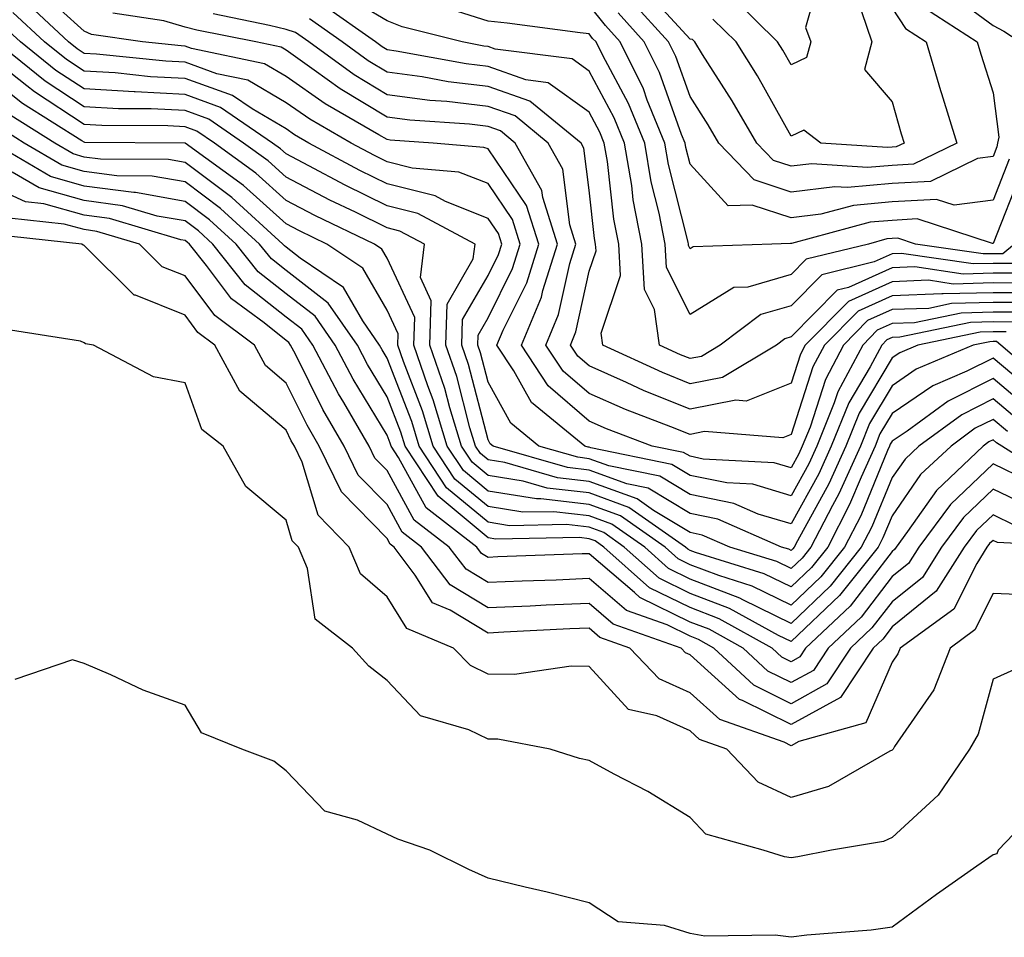
# Model space of a CAD drawing. Units: inches. Extents: x 1031843 to 1034483, y 7218698 to 7221338.
# Drawn here: x 1033822 to 1033919, y 7218823 to 7218914 of the extents above; entities that cross this region are included whole.
import ezdxf

# ---------------------------------------------------------------- set-up
doc = ezdxf.new("R2010")
doc.units = ezdxf.units.IN
doc.header["$MEASUREMENT"] = 0
doc.layers.add('Contour_10317218', color=7, linetype='Continuous', true_color=0xfe7e9f)

msp = doc.modelspace()

# ---------------------------------------------------------------- linework, layer by layer
at = {"layer": 'Contour_10317218'}
for points in [[(1033888.069, 7218971.901, 3012), (1033890.062, 7218963.932, 3012), (1033891.058, 7218961.92, 3012), (1033893.441, 7218957.311, 3012), (1033894.339, 7218955.631, 3012), (1033896.292, 7218951.92, 3012), (1033897.034, 7218950.904, 3012), (1033898.05, 7218948.307, 3012), (1033899.847, 7218943.717, 3012), (1033900.862, 7218941.92, 3012), (1033902.523, 7218937.447, 3012), (1033902.816, 7218936.686, 3012), (1033904.476, 7218931.92, 3012), (1033905.628, 7218929.498, 3012), (1033908.05, 7218924.791, 3012), (1033909.007, 7218922.877, 3012), (1033909.691, 7218921.92, 3012), (1033913.245, 7218917.115, 3012), (1033918.05, 7218913.561, 3012), (1033919.124, 7218912.994, 3012), (1033920.745, 7218911.92, 3012)], [(1033901.058, 7218918.912, 3008), (1033899.495, 7218913.365, 3008), (1033900.003, 7218911.92, 3008), (1033899.593, 7218910.377, 3008), (1033898.05, 7218909.654, 3008), (1033897.23, 7218911.1, 3008), (1033896.722, 7218911.92, 3008), (1033892.366, 7218916.236, 3008)], [(1033921.292, 7218885.162, 3020), (1033918.05, 7218885.162, 3020), (1033914.886, 7218885.084, 3020), (1033910.257, 7218884.127, 3020), (1033908.05, 7218884.049, 3020), (1033906.585, 7218883.385, 3020), (1033905.14, 7218881.92, 3020), (1033902.679, 7218877.291, 3020), (1033902.327, 7218876.197, 3020), (1033900.609, 7218871.92, 3020), (1033899.808, 7218870.162, 3020), (1033898.05, 7218866.979, 3020), (1033894.261, 7218868.131, 3020), (1033891.702, 7218868.268, 3020), (1033888.05, 7218869.01, 3020), (1033886.234, 7218870.104, 3020), (1033878.226, 7218871.744, 3020), (1033878.05, 7218871.803, 3020), (1033877.952, 7218871.822, 3020), (1033877.62, 7218871.92, 3020), (1033872.347, 7218876.217, 3020), (1033870.589, 7218879.381, 3020), (1033868.929, 7218881.92, 3020), (1033869.534, 7218883.404, 3020), (1033871.878, 7218888.092, 3020), (1033873.069, 7218891.92, 3020), (1033871.859, 7218895.729, 3020), (1033868.05, 7218901.334, 3020), (1033867.62, 7218901.49, 3020), (1033862.62, 7218901.92, 3020), (1033858.343, 7218902.213, 3020), (1033858.05, 7218902.252, 3020), (1033857.23, 7218902.74, 3020), (1033851.917, 7218905.787, 3020), (1033848.05, 7218908.502, 3020), (1033845.901, 7218909.772, 3020), (1033838.694, 7218911.276, 3020), (1033838.05, 7218911.51, 3020), (1033837.659, 7218911.529, 3020), (1033833.831, 7218911.92, 3020), (1033828.792, 7218912.662, 3020), (1033828.05, 7218912.994, 3020), (1033823.362, 7218917.233, 3020)], [(1033919.984, 7218889.986, 3015), (1033918.05, 7218890.006, 3015), (1033916.077, 7218889.947, 3015), (1033908.987, 7218890.983, 3015), (1033908.05, 7218890.943, 3015), (1033906.273, 7218890.143, 3015), (1033901.097, 7218888.873, 3015), (1033898.05, 7218885.807, 3015), (1033895.042, 7218884.928, 3015), (1033891.038, 7218881.92, 3015), (1033889.183, 7218880.787, 3015), (1033888.05, 7218880.572, 3015), (1033887.093, 7218880.963, 3015), (1033885.023, 7218881.92, 3015), (1033884.534, 7218885.436, 3015), (1033883.538, 7218887.408, 3015), (1033883.284, 7218891.92, 3015), (1033882.425, 7218896.295, 3015), (1033882.269, 7218897.701, 3015), (1033881.566, 7218901.92, 3015), (1033880.53, 7218904.401, 3015), (1033878.05, 7218909.029, 3015), (1033876.37, 7218910.24, 3015), (1033868.753, 7218911.217, 3015), (1033868.05, 7218911.471, 3015), (1033867.64, 7218911.51, 3015), (1033865.472, 7218911.92, 3015), (1033859.554, 7218913.424, 3015), (1033858.05, 7218914.01, 3015), (1033853.089, 7218916.959, 3015)], [(1033908.05, 7218915.279, 3010), (1033909.378, 7218913.248, 3010), (1033911.429, 7218911.92, 3010), (1033912.855, 7218907.115, 3010), (1033912.952, 7218906.822, 3010), (1033914.456, 7218901.92, 3010), (1033910.159, 7218899.811, 3010), (1033908.05, 7218899.693, 3010), (1033905.609, 7218899.479, 3010), (1033900.101, 7218899.869, 3010), (1033898.05, 7218899.615, 3010), (1033896.312, 7218900.182, 3010), (1033894.651, 7218901.92, 3010), (1033892.23, 7218906.1, 3010), (1033889.28, 7218910.69, 3010), (1033888.519, 7218911.92, 3010), (1033888.284, 7218912.154, 3010), (1033888.05, 7218912.193, 3010), (1033883.401, 7218917.272, 3010)], [(1033920.316, 7218884.186, 3021), (1033918.05, 7218884.205, 3021), (1033915.823, 7218884.147, 3021), (1033908.831, 7218882.701, 3021), (1033908.05, 7218882.662, 3021), (1033907.542, 7218882.428, 3021), (1033907.034, 7218881.92, 3021), (1033905.882, 7218879.752, 3021), (1033903.773, 7218876.197, 3021), (1033902.034, 7218871.92, 3021), (1033900.804, 7218869.166, 3021), (1033898.05, 7218864.205, 3021), (1033894.788, 7218865.182, 3021), (1033892.366, 7218866.236, 3021), (1033888.05, 7218867.135, 3021), (1033885.062, 7218868.932, 3021), (1033880.003, 7218869.967, 3021), (1033878.05, 7218870.67, 3021), (1033876.937, 7218870.807, 3021), (1033873.069, 7218871.92, 3021), (1033870.316, 7218874.186, 3021), (1033868.05, 7218878.248, 3021), (1033867.288, 7218881.158, 3021), (1033867.034, 7218881.92, 3021), (1033867.073, 7218882.897, 3021), (1033868.05, 7218884.615, 3021), (1033870.472, 7218889.498, 3021), (1033871.234, 7218891.92, 3021), (1033870.472, 7218894.342, 3021), (1033868.05, 7218897.897, 3021), (1033865.159, 7218899.029, 3021), (1033860.53, 7218899.44, 3021), (1033858.05, 7218900.065, 3021), (1033856.8, 7218900.67, 3021), (1033854.476, 7218901.92, 3021), (1033850.394, 7218904.264, 3021), (1033848.05, 7218905.904, 3021), (1033844.261, 7218908.131, 3021), (1033841.194, 7218908.776, 3021), (1033838.05, 7218909.908, 3021), (1033836.136, 7218910.006, 3021), (1033829.261, 7218910.709, 3021), (1033828.05, 7218910.787, 3021), (1033827.366, 7218911.236, 3021), (1033826.507, 7218911.92, 3021), (1033822.132, 7218916.002, 3021)], [(1033911.351, 7218915.221, 3011), (1033916.468, 7218911.92, 3011), (1033916.839, 7218910.709, 3011), (1033918.05, 7218906.881, 3011), (1033918.636, 7218902.506, 3011), (1033918.499, 7218901.92, 3011), (1033918.421, 7218901.549, 3011), (1033918.05, 7218900.592, 3011), (1033916.507, 7218900.377, 3011), (1033911.859, 7218898.111, 3011), (1033908.05, 7218897.897, 3011), (1033903.636, 7218897.506, 3011), (1033902.386, 7218897.584, 3011), (1033898.05, 7218897.057, 3011), (1033894.398, 7218898.268, 3011), (1033890.882, 7218901.92, 3011), (1033889.847, 7218903.717, 3011), (1033888.05, 7218906.51, 3011), (1033886.624, 7218910.494, 3011), (1033885.921, 7218911.92, 3011), (1033882.171, 7218916.041, 3011)], [(1033919.359, 7218883.229, 3022), (1033918.05, 7218883.229, 3022), (1033916.761, 7218883.209, 3022), (1033910.589, 7218881.92, 3022), (1033908.812, 7218881.158, 3022), (1033908.05, 7218880.651, 3022), (1033904.788, 7218875.182, 3022), (1033903.48, 7218871.92, 3022), (1033901.8, 7218868.17, 3022), (1033898.675, 7218862.545, 3022), (1033898.362, 7218861.92, 3022), (1033898.226, 7218861.744, 3022), (1033898.05, 7218861.588, 3022), (1033897.835, 7218861.705, 3022), (1033897.112, 7218861.92, 3022), (1033890.804, 7218864.674, 3022), (1033888.05, 7218865.24, 3022), (1033883.89, 7218867.76, 3022), (1033881.78, 7218868.19, 3022), (1033878.05, 7218869.537, 3022), (1033875.921, 7218869.791, 3022), (1033868.538, 7218871.92, 3022), (1033868.265, 7218872.135, 3022), (1033868.05, 7218872.545, 3022), (1033866.116, 7218879.986, 3022), (1033865.452, 7218881.92, 3022), (1033865.53, 7218884.44, 3022), (1033868.05, 7218888.795, 3022), (1033869.085, 7218890.885, 3022), (1033869.417, 7218891.92, 3022), (1033869.085, 7218892.955, 3022), (1033868.05, 7218894.459, 3022), (1033863.831, 7218896.139, 3022), (1033862.816, 7218896.686, 3022), (1033858.05, 7218897.877, 3022), (1033855.335, 7218899.205, 3022), (1033850.296, 7218901.92, 3022), (1033848.87, 7218902.74, 3022), (1033848.05, 7218903.307, 3022), (1033844.671, 7218905.299, 3022), (1033842.737, 7218906.608, 3022), (1033838.05, 7218908.307, 3022), (1033834.612, 7218908.483, 3022), (1033831.116, 7218908.854, 3022), (1033828.05, 7218909.029, 3022), (1033826.312, 7218910.182, 3022), (1033824.124, 7218911.92, 3022), (1033820.98, 7218914.85, 3022)], [(1033922.249, 7218886.119, 3019), (1033918.05, 7218886.139, 3019), (1033913.948, 7218886.022, 3019), (1033911.683, 7218885.553, 3019), (1033908.05, 7218885.436, 3019), (1033905.628, 7218884.342, 3019), (1033903.245, 7218881.92, 3019), (1033901.448, 7218878.522, 3019), (1033899.925, 7218873.795, 3019), (1033899.163, 7218871.92, 3019), (1033898.812, 7218871.158, 3019), (1033898.05, 7218869.772, 3019), (1033896.39, 7218870.26, 3019), (1033889.339, 7218870.631, 3019), (1033888.05, 7218870.904, 3019), (1033887.405, 7218871.276, 3019), (1033884.3, 7218871.92, 3019), (1033879.769, 7218873.639, 3019), (1033878.05, 7218874.381, 3019), (1033874.007, 7218877.877, 3019), (1033871.351, 7218881.92, 3019), (1033873.323, 7218886.647, 3019), (1033873.46, 7218887.33, 3019), (1033874.905, 7218891.92, 3019), (1033873.46, 7218896.51, 3019), (1033873.362, 7218897.233, 3019), (1033870.745, 7218901.92, 3019), (1033869.261, 7218903.131, 3019), (1033868.05, 7218903.561, 3019), (1033866.194, 7218903.776, 3019), (1033860.296, 7218904.166, 3019), (1033858.05, 7218904.479, 3019), (1033853.401, 7218907.272, 3019), (1033850.823, 7218909.147, 3019), (1033848.05, 7218911.1, 3019), (1033847.542, 7218911.412, 3019), (1033845.062, 7218911.92, 3019), (1033839.222, 7218913.092, 3019), (1033838.05, 7218913.404, 3019), (1033835.941, 7218914.029, 3019), (1033830.901, 7218914.772, 3019)], [(1033920.941, 7218889.029, 3016), (1033918.05, 7218889.029, 3016), (1033915.081, 7218888.951, 3016), (1033910.316, 7218889.654, 3016), (1033908.05, 7218889.576, 3016), (1033903.753, 7218887.623, 3016), (1033902.62, 7218887.35, 3016), (1033898.05, 7218882.721, 3016), (1033897.425, 7218882.545, 3016), (1033896.605, 7218881.92, 3016), (1033891.273, 7218878.697, 3016), (1033888.05, 7218878.072, 3016), (1033885.316, 7218879.186, 3016), (1033879.398, 7218881.92, 3016), (1033879.241, 7218883.111, 3016), (1033881.175, 7218888.795, 3016), (1033880.999, 7218891.92, 3016), (1033880.511, 7218894.381, 3016), (1033879.866, 7218900.104, 3016), (1033879.554, 7218901.92, 3016), (1033879.124, 7218902.994, 3016), (1033878.05, 7218904.967, 3016), (1033874.007, 7218907.877, 3016), (1033871.8, 7218908.17, 3016), (1033868.05, 7218909.498, 3016), (1033865.882, 7218909.752, 3016), (1033858.948, 7218911.022, 3016), (1033858.05, 7218911.139, 3016), (1033857.562, 7218911.432, 3016), (1033856.898, 7218911.92, 3016), (1033851.702, 7218915.572, 3016)], [(1033920.159, 7218891.92, 3014), (1033919.007, 7218890.963, 3014), (1033918.05, 7218890.963, 3014), (1033917.073, 7218890.943, 3014), (1033910.374, 7218891.92, 3014), (1033908.616, 7218892.486, 3014), (1033908.05, 7218892.467, 3014), (1033907.542, 7218892.428, 3014), (1033905.706, 7218891.92, 3014), (1033899.554, 7218890.416, 3014), (1033898.05, 7218888.893, 3014), (1033893.773, 7218887.643, 3014), (1033892.366, 7218887.604, 3014), (1033888.05, 7218884.947, 3014), (1033885.726, 7218889.596, 3014), (1033885.589, 7218891.92, 3014), (1033884.984, 7218894.986, 3014), (1033884.202, 7218898.072, 3014), (1033883.558, 7218901.92, 3014), (1033881.956, 7218905.826, 3014), (1033879.398, 7218910.572, 3014), (1033878.734, 7218911.92, 3014), (1033878.401, 7218912.272, 3014), (1033878.05, 7218912.721, 3014), (1033877.151, 7218912.818, 3014), (1033869.925, 7218913.795, 3014), (1033868.05, 7218913.99, 3014), (1033865.023, 7218914.947, 3014)], [(1033920.882, 7218899.088, 3013), (1033918.05, 7218891.979, 3013), (1033917.991, 7218891.979, 3013), (1033910.55, 7218894.42, 3013), (1033908.05, 7218894.264, 3013), (1033905.882, 7218894.088, 3013), (1033898.089, 7218891.959, 3013), (1033898.05, 7218891.959, 3013), (1033897.991, 7218891.979, 3013), (1033896.155, 7218891.92, 3013), (1033888.343, 7218891.627, 3013), (1033888.05, 7218891.451, 3013), (1033887.894, 7218891.764, 3013), (1033887.894, 7218891.92, 3013), (1033887.855, 7218892.115, 3013), (1033885.921, 7218899.791, 3013), (1033885.55, 7218901.92, 3013), (1033883.812, 7218906.158, 3013), (1033883.421, 7218907.291, 3013), (1033881.136, 7218911.92, 3013), (1033879.671, 7218913.541, 3013), (1033878.05, 7218915.553, 3013)], [(1033919.651, 7218900.318, 3012), (1033918.05, 7218896.276, 3012), (1033914.202, 7218895.768, 3012), (1033912.464, 7218896.334, 3012), (1033908.05, 7218896.08, 3012), (1033904.222, 7218895.748, 3012), (1033900.999, 7218894.869, 3012), (1033898.05, 7218894.518, 3012), (1033894.202, 7218895.768, 3012), (1033891.819, 7218895.69, 3012), (1033888.05, 7218899.83, 3012), (1033887.62, 7218901.49, 3012), (1033887.562, 7218901.92, 3012), (1033887.21, 7218902.76, 3012), (1033885.023, 7218908.893, 3012), (1033883.519, 7218911.92, 3012), (1033880.921, 7218914.791, 3012)], [(1033905.023, 7218914.947, 3009), (1033906.038, 7218911.92, 3009), (1033905.335, 7218909.205, 3009), (1033908.05, 7218906.002, 3009), (1033908.968, 7218902.838, 3009), (1033909.241, 7218901.92, 3009), (1033908.441, 7218901.529, 3009), (1033908.05, 7218901.51, 3009), (1033907.601, 7218901.471, 3009), (1033900.999, 7218901.92, 3009), (1033899.319, 7218903.19, 3009), (1033898.05, 7218902.604, 3009), (1033894.71, 7218908.58, 3009), (1033892.62, 7218911.92, 3009), (1033890.316, 7218914.186, 3009)], [(1033922.894, 7218887.076, 3018), (1033918.05, 7218887.096, 3018), (1033913.109, 7218886.979, 3018), (1033912.972, 7218886.998, 3018), (1033908.05, 7218886.803, 3018), (1033904.691, 7218885.279, 3018), (1033901.351, 7218881.92, 3018), (1033900.198, 7218879.772, 3018), (1033898.05, 7218873.072, 3018), (1033897.23, 7218872.74, 3018), (1033889.476, 7218873.346, 3018), (1033888.05, 7218873.072, 3018), (1033886.136, 7218873.834, 3018), (1033881.663, 7218875.533, 3018), (1033878.05, 7218877.115, 3018), (1033875.472, 7218879.342, 3018), (1033873.773, 7218881.92, 3018), (1033875.023, 7218884.947, 3018), (1033876.136, 7218890.006, 3018), (1033876.741, 7218891.92, 3018), (1033876.136, 7218893.834, 3018), (1033875.452, 7218899.322, 3018), (1033873.987, 7218901.92, 3018), (1033870.726, 7218904.596, 3018), (1033868.05, 7218905.533, 3018), (1033863.948, 7218906.022, 3018), (1033862.269, 7218906.139, 3018), (1033858.05, 7218906.705, 3018), (1033854.788, 7218908.658, 3018), (1033850.296, 7218911.92, 3018), (1033848.987, 7218912.858, 3018), (1033848.05, 7218913.17, 3018), (1033846.409, 7218913.561, 3018), (1033840.823, 7218914.693, 3018)], [(1033921.917, 7218888.053, 3017), (1033918.05, 7218888.072, 3017), (1033914.085, 7218887.955, 3017), (1033911.644, 7218888.326, 3017), (1033908.05, 7218888.19, 3017), (1033903.734, 7218886.236, 3017), (1033899.456, 7218881.92, 3017), (1033898.968, 7218881.002, 3017), (1033898.05, 7218878.151, 3017), (1033893.597, 7218876.373, 3017), (1033892.581, 7218876.451, 3017), (1033888.05, 7218875.572, 3017), (1033883.519, 7218877.389, 3017), (1033881.761, 7218878.209, 3017), (1033878.05, 7218879.85, 3017), (1033876.937, 7218880.807, 3017), (1033876.214, 7218881.92, 3017), (1033876.741, 7218883.229, 3017), (1033878.05, 7218889.225, 3017), (1033878.734, 7218891.236, 3017), (1033878.694, 7218891.92, 3017), (1033878.597, 7218892.467, 3017), (1033878.05, 7218897.252, 3017), (1033877.542, 7218901.412, 3017), (1033877.249, 7218901.92, 3017), (1033872.191, 7218906.061, 3017), (1033868.05, 7218907.506, 3017), (1033864.105, 7218907.975, 3017), (1033861.507, 7218908.463, 3017), (1033858.05, 7218908.932, 3017), (1033856.175, 7218910.045, 3017), (1033853.597, 7218911.92, 3017), (1033850.355, 7218914.225, 3017)], [(1033923.792, 7218877.662, 3023), (1033918.812, 7218881.92, 3023), (1033918.401, 7218882.272, 3023), (1033918.05, 7218882.272, 3023), (1033917.718, 7218882.252, 3023), (1033916.077, 7218881.92, 3023), (1033910.433, 7218879.537, 3023), (1033908.05, 7218877.897, 3023), (1033905.823, 7218874.147, 3023), (1033904.925, 7218871.92, 3023), (1033902.796, 7218867.174, 3023), (1033902.151, 7218866.022, 3023), (1033900.023, 7218861.92, 3023), (1033899.144, 7218860.826, 3023), (1033898.05, 7218859.791, 3023), (1033896.624, 7218860.494, 3023), (1033891.976, 7218861.92, 3023), (1033889.241, 7218863.111, 3023), (1033888.05, 7218863.365, 3023), (1033884.417, 7218865.553, 3023), (1033882.816, 7218866.686, 3023), (1033878.05, 7218868.404, 3023), (1033874.905, 7218868.776, 3023), (1033869.691, 7218870.279, 3023), (1033868.05, 7218870.553, 3023), (1033867.308, 7218871.178, 3023), (1033866.8, 7218871.92, 3023), (1033866.253, 7218873.717, 3023), (1033864.944, 7218878.815, 3023), (1033863.87, 7218881.92, 3023), (1033864.007, 7218885.963, 3023), (1033866.585, 7218890.455, 3023), (1033866.761, 7218891.92, 3023), (1033861.077, 7218894.947, 3023), (1033858.05, 7218895.69, 3023), (1033853.89, 7218897.76, 3023), (1033850.296, 7218899.674, 3023), (1033848.05, 7218900.846, 3023), (1033847.484, 7218901.354, 3023), (1033846.702, 7218901.92, 3023), (1033841.566, 7218905.436, 3023), (1033838.05, 7218906.725, 3023), (1033833.109, 7218906.979, 3023), (1033832.991, 7218906.979, 3023), (1033828.05, 7218907.272, 3023), (1033825.237, 7218909.108, 3023), (1033821.741, 7218911.92, 3023), (1033819.827, 7218913.697, 3023)], [(1033922.776, 7218876.647, 3024), (1033918.05, 7218880.631, 3024), (1033915.452, 7218879.322, 3024), (1033912.073, 7218877.897, 3024), (1033908.05, 7218875.143, 3024), (1033906.839, 7218873.131, 3024), (1033906.37, 7218871.92, 3024), (1033904.984, 7218868.854, 3024), (1033903.851, 7218866.119, 3024), (1033901.683, 7218861.92, 3024), (1033900.081, 7218859.889, 3024), (1033898.05, 7218857.975, 3024), (1033895.394, 7218859.264, 3024), (1033888.597, 7218861.373, 3024), (1033888.05, 7218861.588, 3024), (1033887.835, 7218861.705, 3024), (1033887.581, 7218861.92, 3024), (1033881.976, 7218865.846, 3024), (1033878.05, 7218867.272, 3024), (1033873.89, 7218867.76, 3024), (1033871.526, 7218868.443, 3024), (1033868.05, 7218869.01, 3024), (1033866.468, 7218870.338, 3024), (1033865.413, 7218871.92, 3024), (1033864.261, 7218875.709, 3024), (1033863.753, 7218877.623, 3024), (1033862.269, 7218881.92, 3024), (1033862.425, 7218886.295, 3024), (1033861.351, 7218888.619, 3024), (1033861.741, 7218891.92, 3024), (1033859.319, 7218893.19, 3024), (1033858.05, 7218893.522, 3024), (1033854.905, 7218895.065, 3024), (1033852.386, 7218896.256, 3024), (1033848.05, 7218898.541, 3024), (1033846.273, 7218900.143, 3024), (1033843.831, 7218901.92, 3024), (1033840.394, 7218904.264, 3024), (1033838.05, 7218905.123, 3024), (1033834.671, 7218905.299, 3024), (1033831.448, 7218905.318, 3024), (1033828.05, 7218905.514, 3024), (1033824.183, 7218908.053, 3024), (1033819.339, 7218911.92, 3024)], [(1033921.683, 7218875.553, 3025), (1033918.05, 7218878.6, 3025), (1033913.597, 7218876.373, 3025), (1033909.534, 7218873.404, 3025), (1033908.05, 7218872.389, 3025), (1033907.874, 7218872.096, 3025), (1033907.796, 7218871.92, 3025), (1033907.601, 7218871.471, 3025), (1033904.964, 7218865.006, 3025), (1033903.343, 7218861.92, 3025), (1033900.999, 7218858.971, 3025), (1033898.05, 7218856.178, 3025), (1033894.183, 7218858.053, 3025), (1033890.882, 7218859.088, 3025), (1033888.05, 7218860.162, 3025), (1033886.878, 7218860.748, 3025), (1033885.569, 7218861.92, 3025), (1033881.155, 7218865.026, 3025), (1033878.05, 7218866.139, 3025), (1033873.265, 7218866.705, 3025), (1033872.835, 7218866.705, 3025), (1033868.05, 7218867.467, 3025), (1033865.628, 7218869.498, 3025), (1033864.007, 7218871.92, 3025), (1033862.62, 7218876.49, 3025), (1033862.093, 7218877.877, 3025), (1033860.687, 7218881.92, 3025), (1033860.784, 7218884.654, 3025), (1033858.05, 7218890.533, 3025), (1033857.542, 7218891.412, 3025), (1033856.8, 7218891.92, 3025), (1033850.882, 7218894.752, 3025), (1033848.05, 7218896.217, 3025), (1033845.062, 7218898.932, 3025), (1033840.941, 7218901.92, 3025), (1033839.222, 7218903.092, 3025), (1033838.05, 7218903.522, 3025), (1033836.351, 7218903.619, 3025), (1033829.788, 7218903.658, 3025), (1033828.05, 7218903.756, 3025), (1033823.128, 7218906.998, 3025), (1033822.386, 7218907.584, 3025), (1033818.05, 7218910.963, 3025)], [(1033920.589, 7218874.459, 3026), (1033918.05, 7218876.588, 3026), (1033914.944, 7218875.026, 3026), (1033910.687, 7218871.92, 3026), (1033909.339, 7218870.631, 3026), (1033908.05, 7218868.795, 3026), (1033906.058, 7218863.912, 3026), (1033905.003, 7218861.92, 3026), (1033901.937, 7218858.033, 3026), (1033898.05, 7218854.361, 3026), (1033893.265, 7218856.705, 3026), (1033892.991, 7218856.861, 3026), (1033888.05, 7218858.756, 3026), (1033885.921, 7218859.791, 3026), (1033883.558, 7218861.92, 3026), (1033880.316, 7218864.186, 3026), (1033878.05, 7218865.006, 3026), (1033874.554, 7218865.416, 3026), (1033871.487, 7218865.358, 3026), (1033868.05, 7218865.924, 3026), (1033864.769, 7218868.639, 3026), (1033862.62, 7218871.92, 3026), (1033861.546, 7218875.416, 3026), (1033859.671, 7218880.299, 3026), (1033859.105, 7218881.92, 3026), (1033859.144, 7218883.014, 3026), (1033858.05, 7218885.358, 3026), (1033855.648, 7218889.518, 3026), (1033852.093, 7218891.92, 3026), (1033849.359, 7218893.229, 3026), (1033848.05, 7218893.912, 3026), (1033843.831, 7218897.701, 3026), (1033838.05, 7218901.92, 3026), (1033828.109, 7218901.979, 3026), (1033828.05, 7218901.998, 3026), (1033827.835, 7218902.135, 3026), (1033821.956, 7218905.826, 3026), (1033818.05, 7218908.893, 3026)], [(1033919.476, 7218873.346, 3027), (1033918.05, 7218874.557, 3027), (1033916.292, 7218873.678, 3027), (1033913.89, 7218871.92, 3027), (1033910.882, 7218869.088, 3027), (1033908.05, 7218865.026, 3027), (1033907.151, 7218862.818, 3027), (1033906.683, 7218861.92, 3027), (1033902.855, 7218857.115, 3027), (1033898.05, 7218852.565, 3027), (1033896.8, 7218853.17, 3027), (1033891.956, 7218855.826, 3027), (1033888.05, 7218857.33, 3027), (1033884.984, 7218858.854, 3027), (1033881.526, 7218861.92, 3027), (1033879.495, 7218863.365, 3027), (1033878.05, 7218863.873, 3027), (1033875.823, 7218864.147, 3027), (1033870.159, 7218864.029, 3027), (1033868.05, 7218864.381, 3027), (1033863.929, 7218867.799, 3027), (1033861.234, 7218871.92, 3027), (1033860.491, 7218874.361, 3027), (1033858.05, 7218880.631, 3027), (1033857.562, 7218881.432, 3027), (1033857.308, 7218881.92, 3027), (1033855.648, 7218884.322, 3027), (1033853.734, 7218887.604, 3027), (1033849.437, 7218890.533, 3027), (1033848.05, 7218891.608, 3027), (1033847.874, 7218891.744, 3027), (1033847.737, 7218891.92, 3027), (1033842.659, 7218896.529, 3027), (1033838.05, 7218899.986, 3027), (1033836.409, 7218900.279, 3027), (1033829.651, 7218900.318, 3027), (1033828.05, 7218900.533, 3027), (1033826.976, 7218900.846, 3027), (1033825.14, 7218901.92, 3027), (1033820.784, 7218904.654, 3027)], [(1033924.515, 7218868.385, 3028), (1033918.909, 7218871.92, 3028), (1033918.382, 7218872.252, 3028), (1033918.05, 7218872.545, 3028), (1033917.64, 7218872.33, 3028), (1033917.073, 7218871.92, 3028), (1033912.444, 7218867.526, 3028), (1033909.593, 7218863.463, 3028), (1033908.441, 7218861.92, 3028), (1033908.284, 7218861.686, 3028), (1033908.05, 7218861.49, 3028), (1033903.909, 7218856.061, 3028), (1033899.495, 7218851.92, 3028), (1033898.909, 7218851.061, 3028), (1033898.05, 7218850.572, 3028), (1033897.151, 7218851.022, 3028), (1033896.194, 7218851.92, 3028), (1033890.941, 7218854.811, 3028), (1033888.05, 7218855.924, 3028), (1033884.026, 7218857.897, 3028), (1033879.515, 7218861.92, 3028), (1033878.655, 7218862.526, 3028), (1033878.05, 7218862.74, 3028), (1033877.112, 7218862.858, 3028), (1033868.831, 7218862.701, 3028), (1033868.05, 7218862.838, 3028), (1033863.089, 7218866.959, 3028), (1033859.827, 7218871.92, 3028), (1033859.417, 7218873.287, 3028), (1033858.05, 7218876.803, 3028), (1033856.116, 7218879.986, 3028), (1033855.101, 7218881.92, 3028), (1033852.21, 7218886.08, 3028), (1033848.05, 7218889.283, 3028), (1033846.585, 7218890.455, 3028), (1033845.413, 7218891.92, 3028), (1033841.566, 7218895.436, 3028), (1033838.05, 7218898.072, 3028), (1033834.769, 7218898.639, 3028), (1033831.292, 7218898.678, 3028), (1033828.05, 7218899.108, 3028), (1033825.843, 7218899.713, 3028), (1033822.112, 7218901.92, 3028), (1033819.612, 7218903.483, 3028)], [(1033921.448, 7218868.522, 3029), (1033918.05, 7218870.162, 3029), (1033913.831, 7218866.139, 3029), (1033910.687, 7218861.92, 3029), (1033909.671, 7218860.299, 3029), (1033908.05, 7218858.99, 3029), (1033904.984, 7218854.986, 3029), (1033901.722, 7218851.92, 3029), (1033900.257, 7218849.713, 3029), (1033898.05, 7218848.502, 3029), (1033895.765, 7218849.635, 3029), (1033893.304, 7218851.92, 3029), (1033889.925, 7218853.795, 3029), (1033888.05, 7218854.498, 3029), (1033883.069, 7218856.94, 3029), (1033882.562, 7218857.408, 3029), (1033878.05, 7218861.256, 3029), (1033877.366, 7218861.236, 3029), (1033869.026, 7218860.943, 3029), (1033868.05, 7218860.885, 3029), (1033867.405, 7218861.276, 3029), (1033866.937, 7218861.92, 3029), (1033861.917, 7218865.787, 3029), (1033859.183, 7218870.787, 3029), (1033858.441, 7218871.92, 3029), (1033858.343, 7218872.213, 3029), (1033858.05, 7218872.994, 3029), (1033854.671, 7218878.541, 3029), (1033852.894, 7218881.92, 3029), (1033850.921, 7218884.791, 3029), (1033848.05, 7218886.979, 3029), (1033845.296, 7218889.166, 3029), (1033843.109, 7218891.92, 3029), (1033840.452, 7218894.322, 3029), (1033838.05, 7218896.139, 3029), (1033833.148, 7218897.018, 3029), (1033832.952, 7218897.018, 3029), (1033828.05, 7218897.662, 3029), (1033824.73, 7218898.6, 3029), (1033819.085, 7218901.92, 3029)], [(1033921.917, 7218865.787, 3030), (1033918.05, 7218867.643, 3030), (1033915.12, 7218864.85, 3030), (1033912.952, 7218861.92, 3030), (1033911.058, 7218858.912, 3030), (1033908.05, 7218856.51, 3030), (1033906.058, 7218853.912, 3030), (1033903.948, 7218851.92, 3030), (1033901.585, 7218848.385, 3030), (1033898.05, 7218846.412, 3030), (1033894.378, 7218848.248, 3030), (1033890.413, 7218851.92, 3030), (1033888.89, 7218852.76, 3030), (1033888.05, 7218853.092, 3030), (1033885.765, 7218854.205, 3030), (1033881.761, 7218855.631, 3030), (1033878.05, 7218858.795, 3030), (1033874.788, 7218858.658, 3030), (1033871.429, 7218858.541, 3030), (1033868.05, 7218858.404, 3030), (1033865.862, 7218859.733, 3030), (1033864.202, 7218861.92, 3030), (1033860.726, 7218864.596, 3030), (1033858.05, 7218869.498, 3030), (1033856.839, 7218870.709, 3030), (1033856.273, 7218871.92, 3030), (1033853.753, 7218876.217, 3030), (1033853.226, 7218877.096, 3030), (1033850.687, 7218881.92, 3030), (1033849.612, 7218883.483, 3030), (1033848.05, 7218884.674, 3030), (1033844.007, 7218887.877, 3030), (1033840.784, 7218891.92, 3030), (1033839.359, 7218893.229, 3030), (1033838.05, 7218894.205, 3030), (1033835.276, 7218894.693, 3030), (1033831.839, 7218895.709, 3030), (1033828.05, 7218896.217, 3030), (1033823.597, 7218897.467, 3030), (1033820.921, 7218899.049, 3030)], [(1033920.198, 7218864.068, 3031), (1033918.05, 7218865.123, 3031), (1033916.409, 7218863.561, 3031), (1033915.198, 7218861.92, 3031), (1033912.425, 7218857.545, 3031), (1033908.05, 7218854.01, 3031), (1033907.151, 7218852.818, 3031), (1033906.175, 7218851.92, 3031), (1033902.933, 7218847.037, 3031), (1033898.05, 7218844.342, 3031), (1033893.245, 7218846.725, 3031), (1033892.952, 7218846.822, 3031), (1033888.05, 7218851.256, 3031), (1033887.581, 7218851.451, 3031), (1033887.151, 7218851.92, 3031), (1033880.433, 7218854.303, 3031), (1033878.05, 7218856.334, 3031), (1033873.812, 7218856.158, 3031), (1033872.21, 7218856.08, 3031), (1033868.05, 7218855.904, 3031), (1033864.3, 7218858.17, 3031), (1033861.468, 7218861.92, 3031), (1033859.534, 7218863.404, 3031), (1033858.05, 7218866.119, 3031), (1033855.179, 7218869.049, 3031), (1033853.812, 7218871.92, 3031), (1033851.683, 7218875.553, 3031), (1033848.968, 7218881.002, 3031), (1033848.48, 7218881.92, 3031), (1033848.304, 7218882.174, 3031), (1033848.05, 7218882.369, 3031), (1033845.862, 7218884.108, 3031), (1033842.64, 7218886.51, 3031), (1033840.179, 7218889.791, 3031), (1033838.48, 7218891.92, 3031), (1033838.245, 7218892.115, 3031), (1033838.05, 7218892.272, 3031), (1033837.62, 7218892.35, 3031), (1033830.569, 7218894.44, 3031), (1033828.05, 7218894.772, 3031), (1033824.066, 7218895.904, 3031), (1033822.23, 7218896.1, 3031), (1033818.05, 7218898.014, 3031)], [(1033927.425, 7218861.92, 3032), (1033918.499, 7218862.369, 3032), (1033918.05, 7218862.584, 3032), (1033917.698, 7218862.272, 3032), (1033917.444, 7218861.92, 3032), (1033916.429, 7218860.299, 3032), (1033914.183, 7218855.787, 3032), (1033908.851, 7218851.92, 3032), (1033908.616, 7218851.354, 3032), (1033908.05, 7218850.514, 3032), (1033905.452, 7218844.518, 3032), (1033898.812, 7218842.682, 3032), (1033898.05, 7218842.252, 3032), (1033897.366, 7218842.604, 3032), (1033890.98, 7218844.85, 3032), (1033888.05, 7218847.486, 3032), (1033885.003, 7218848.873, 3032), (1033882.093, 7218851.92, 3032), (1033879.105, 7218852.975, 3032), (1033878.05, 7218853.893, 3032), (1033876.155, 7218853.815, 3032), (1033869.612, 7218853.483, 3032), (1033868.05, 7218853.404, 3032), (1033864.3, 7218855.67, 3032), (1033862.542, 7218856.412, 3032), (1033860.843, 7218859.127, 3032), (1033858.734, 7218861.92, 3032), (1033858.343, 7218862.213, 3032), (1033858.05, 7218862.76, 3032), (1033853.519, 7218867.389, 3032), (1033851.331, 7218871.92, 3032), (1033850.12, 7218873.99, 3032), (1033848.05, 7218878.151, 3032), (1033846.019, 7218879.889, 3032), (1033844.905, 7218881.92, 3032), (1033840.98, 7218884.85, 3032), (1033838.05, 7218888.756, 3032), (1033835.784, 7218889.654, 3032), (1033833.519, 7218891.92, 3032), (1033829.3, 7218893.17, 3032), (1033828.05, 7218893.346, 3032), (1033826.077, 7218893.893, 3032), (1033820.609, 7218894.479, 3032)], [(1033922.855, 7218857.115, 3033), (1033918.05, 7218857.33, 3033), (1033916.253, 7218853.717, 3033), (1033913.792, 7218851.92, 3033), (1033912.171, 7218847.799, 3033), (1033908.304, 7218842.174, 3033), (1033908.148, 7218841.92, 3033), (1033908.109, 7218841.861, 3033), (1033908.05, 7218841.803, 3033), (1033907.835, 7218841.705, 3033), (1033901.741, 7218838.229, 3033), (1033898.05, 7218837.115, 3033), (1033894.788, 7218838.658, 3033), (1033891.683, 7218841.92, 3033), (1033888.987, 7218842.858, 3033), (1033888.05, 7218843.717, 3033), (1033884.769, 7218845.201, 3033), (1033881.956, 7218845.826, 3033), (1033878.05, 7218850.104, 3033), (1033876.273, 7218850.143, 3033), (1033870.667, 7218849.303, 3033), (1033868.05, 7218849.342, 3033), (1033866.312, 7218850.182, 3033), (1033864.612, 7218851.92, 3033), (1033860.003, 7218853.873, 3033), (1033858.05, 7218856.979, 3033), (1033855.413, 7218859.283, 3033), (1033854.28, 7218861.92, 3033), (1033851.214, 7218865.084, 3033), (1033849.632, 7218870.338, 3033), (1033848.87, 7218871.92, 3033), (1033848.558, 7218872.428, 3033), (1033848.05, 7218873.483, 3033), (1033843.48, 7218877.35, 3033), (1033840.999, 7218881.92, 3033), (1033839.3, 7218883.17, 3033), (1033838.05, 7218884.869, 3033), (1033833.128, 7218886.842, 3033), (1033832.991, 7218886.861, 3033), (1033828.05, 7218891.783, 3033), (1033827.952, 7218891.822, 3033), (1033827.835, 7218891.92, 3033), (1033819.007, 7218892.877, 3033)], [(1033920.179, 7218849.791, 3034), (1033918.05, 7218848.854, 3034), (1033916.585, 7218843.385, 3034), (1033915.726, 7218841.92, 3034), (1033912.62, 7218837.35, 3034), (1033908.05, 7218833.151, 3034), (1033907.21, 7218832.76, 3034), (1033902.054, 7218831.92, 3034), (1033898.714, 7218831.256, 3034), (1033898.05, 7218831.158, 3034), (1033897.386, 7218831.256, 3034), (1033895.276, 7218831.92, 3034), (1033889.612, 7218833.483, 3034), (1033888.05, 7218835.143, 3034), (1033883.851, 7218837.721, 3034), (1033880.53, 7218839.44, 3034), (1033878.05, 7218840.787, 3034), (1033877.112, 7218840.983, 3034), (1033874.183, 7218841.92, 3034), (1033869.026, 7218842.897, 3034), (1033868.05, 7218842.916, 3034), (1033866.136, 7218843.834, 3034), (1033861.351, 7218845.221, 3034), (1033858.05, 7218848.697, 3034), (1033856.253, 7218850.123, 3034), (1033854.612, 7218851.92, 3034), (1033850.921, 7218854.791, 3034), (1033850.179, 7218859.791, 3034), (1033849.261, 7218861.92, 3034), (1033848.655, 7218862.526, 3034), (1033848.05, 7218864.576, 3034), (1033844.046, 7218867.916, 3034), (1033841.819, 7218871.92, 3034), (1033839.691, 7218873.561, 3034), (1033838.05, 7218878.17, 3034), (1033834.905, 7218878.776, 3034), (1033828.968, 7218881.92, 3034), (1033828.167, 7218882.037, 3034), (1033828.05, 7218882.154, 3034), (1033827.679, 7218882.291, 3034), (1033819.671, 7218883.541, 3034)], [(1033923.206, 7218836.764, 3035), (1033918.558, 7218831.92, 3035), (1033918.421, 7218831.549, 3035), (1033918.05, 7218831.451, 3035), (1033916.448, 7218830.318, 3035), (1033912.444, 7218827.526, 3035), (1033908.05, 7218824.283, 3035), (1033905.98, 7218823.99, 3035), (1033899.612, 7218823.483, 3035), (1033898.05, 7218823.287, 3035), (1033896.487, 7218823.483, 3035), (1033889.515, 7218823.385, 3035), (1033888.05, 7218823.658, 3035), (1033885.511, 7218824.459, 3035), (1033880.941, 7218824.811, 3035), (1033878.05, 7218826.686, 3035), (1033873.89, 7218827.76, 3035), (1033871.722, 7218828.248, 3035), (1033868.05, 7218829.147, 3035), (1033866.136, 7218830.006, 3035), (1033862.288, 7218831.92, 3035), (1033859.124, 7218832.994, 3035), (1033858.05, 7218833.483, 3035), (1033855.101, 7218834.869, 3035), (1033851.898, 7218835.768, 3035), (1033848.05, 7218839.752, 3035), (1033846.839, 7218840.709, 3035), (1033843.655, 7218841.92, 3035), (1033839.671, 7218843.541, 3035), (1033838.05, 7218846.256, 3035), (1033833.89, 7218847.76, 3035), (1033830.706, 7218849.264, 3035), (1033828.05, 7218850.397, 3035), (1033826.898, 7218850.768, 3035), (1033821.175, 7218848.795, 3035)]]:
    msp.add_polyline3d(points, dxfattribs=at)

doc.saveas('drawing.dxf')
